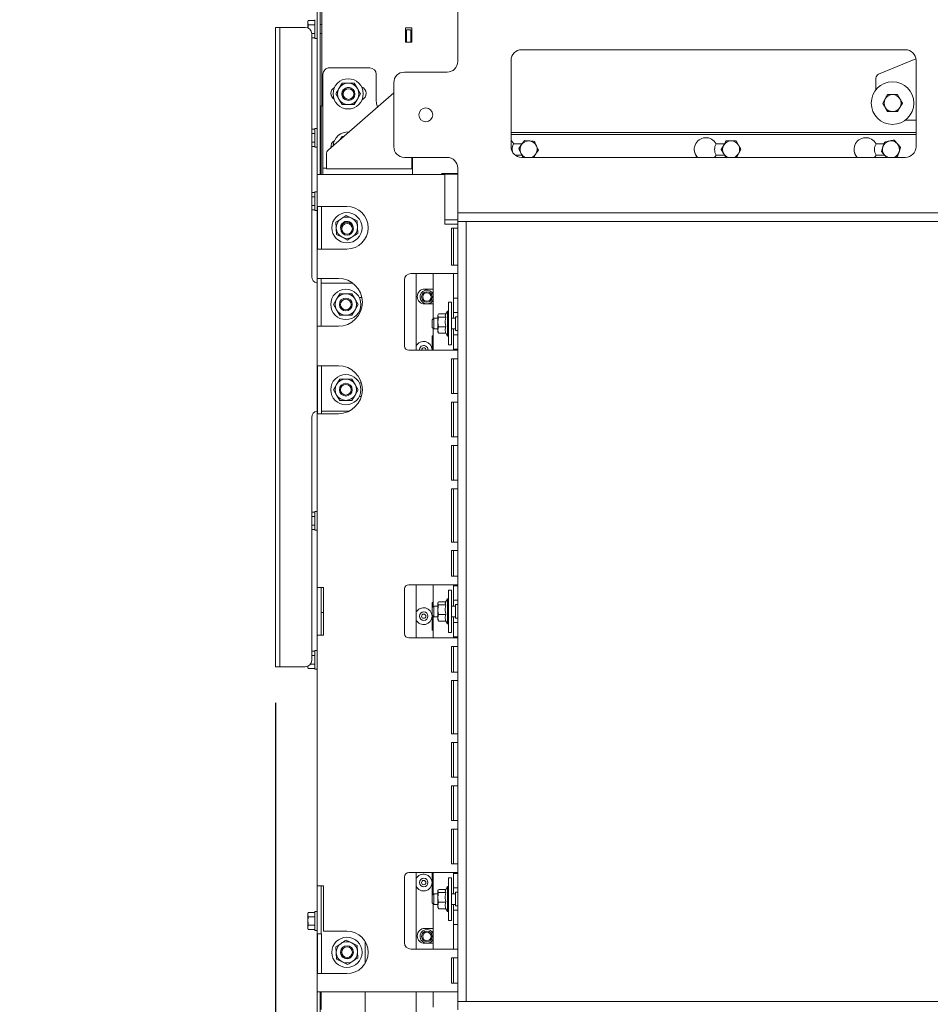
# Model space of a CAD drawing. Units: millimetres. Extents: x 223 to 4254, y 131 to 5783.
# Drawn here: x 223 to 650, y 2655 to 3117 of the extents above; entities that cross this region are included whole.
import ezdxf

# ---------------------------------------------------------------- set-up
doc = ezdxf.new("R2010")
doc.units = ezdxf.units.MM
doc.layers.add('DIM', color=10, linetype='Continuous')
doc.styles.add('SLDTEXTSTYLE4', font='TXT', dxfattribs={"width": 0.75})
doc.dimstyles.new('SLDDIMSTYLE1', dxfattribs={"dimtxt": 60, "dimasz": 40, "dimexe": 0, "dimexo": 0.0625, "dimgap": 15, "dimtad": 1, "dimdec": 0, "dimrnd": 1e-09, "dimzin": 12, "dimdsep": 46, "dimtxsty": 'SLDTEXTSTYLE4', "dimsah": 1, "dimcen": 0.09, "dimadec": 0, "dimazin": 3, "dimtfac": 1, "dimtmove": 0, "dimatfit": 0, "dimfxl": 0, "dimfrac": 2, "dimtolj": 1, "dimtzin": 12, "dimarcsym": 0})

# ---------------------------------------------------------------- blocks, each defined once
blk = doc.blocks.new('_D_14')
at = {"layer": 'DIM', "color": 1, "ltscale": 400}
for p, q in [((432.07, 2636.65), (432.07, 2299.51)), ((696.34, 2629.2), (696.34, 2299.51)), ((432.07, 2319.51), (312.07, 2319.51)), ((432.07, 2319.51), (696.34, 2319.51)), ((696.34, 2319.51), (816.34, 2319.51))]:
    blk.add_line(p, q, dxfattribs=at)
for points in [[(432.07, 2319.51), (392.07, 2324.51), (392.07, 2314.51)], [(696.34, 2319.51), (736.34, 2314.51), (736.34, 2324.51)]]:
    blk.add_solid(points, dxfattribs=at)
at = {"layer": 'DIM', "color": 1, "ltscale": 400, "insert": (496.82, 2396.85), "char_height": 60, "attachment_point": 1, "rotation": 0, "style": 'SLDTEXTSTYLE4'}
blk.add_mtext('264', dxfattribs=at)
blk = doc.blocks.new('_D_15')
at = {"layer": 'DIM', "color": 1, "ltscale": 400}
for p, q in [((432.07, 2636.65), (432.07, 2198.77)), ((772.07, 2632.65), (772.07, 2198.77)), ((432.07, 2218.77), (312.07, 2218.77)), ((772.07, 2218.77), (432.07, 2218.77)), ((772.07, 2218.77), (892.07, 2218.77))]:
    blk.add_line(p, q, dxfattribs=at)
for points in [[(432.07, 2218.77), (392.07, 2223.77), (392.07, 2213.77)], [(772.07, 2218.77), (812.07, 2213.77), (812.07, 2223.77)]]:
    blk.add_solid(points, dxfattribs=at)
at = {"layer": 'DIM', "color": 1, "ltscale": 400, "insert": (513.59, 2296.11), "char_height": 60, "attachment_point": 1, "style": 'SLDTEXTSTYLE4'}
blk.add_mtext('340', dxfattribs=at)
blk = doc.blocks.new('_D_16')
at = {"layer": 'DIM', "color": 1, "ltscale": 400}
for p, q in [((342.57, 2796.65), (342.57, 2086.43)), ((432.07, 2636.65), (432.07, 2086.43)), ((342.57, 2106.43), (222.57, 2106.43)), ((432.07, 2106.43), (342.57, 2106.43)), ((432.07, 2106.43), (624.42, 2106.43))]:
    blk.add_line(p, q, dxfattribs=at)
for points in [[(342.57, 2106.43), (302.57, 2111.43), (302.57, 2101.43)], [(432.07, 2106.43), (472.07, 2101.43), (472.07, 2111.43)]]:
    blk.add_solid(points, dxfattribs=at)
at = {"layer": 'DIM', "color": 1, "ltscale": 400, "insert": (535.75, 2183.77), "char_height": 60, "attachment_point": 1, "style": 'SLDTEXTSTYLE4'}
blk.add_mtext('90', dxfattribs=at)

msp = doc.modelspace()

# ---------------------------------------------------------------- linework, layer by layer
at = {"linetype": 'Continuous', "lineweight": 15, "ltscale": 20}
for p, q in [((362.07, 3092.53), (362.07, 3361.2)), ((363.57, 3092.53), (363.57, 3361.2)), ((364.33, 3361.61), (364.33, 3088.99)), ((364.33, 3156.26), (364.33, 3114.97)), ((428.07, 3097.65), (428.07, 3123.15)), ((357.97, 3116.91), (357.82, 3116.37)), ((357.82, 3115.9), (357.97, 3116.91)), ((357.82, 3116.37), (357.82, 3115.9)), ((357.97, 3114.89), (357.82, 3115.9)), ((357.82, 3115.9), (357.82, 3113.38)), ((357.85, 3113.32), (357.97, 3114.89)), ((361.07, 3116.91), (357.97, 3116.91)), ((361.07, 3114.89), (357.97, 3114.89)), ((361.07, 3108.47), (361.07, 3117.27)), ((364.33, 3114.97), (363.57, 3114.97)), ((342.57, 3110.65), (342.57, 3113.65)), ((342.57, 3113.65), (344.57, 3113.65)), ((342.57, 3110.65), (342.57, 2816.65)), ((344.57, 3113.65), (344.57, 3110.65)), ((344.57, 3113.65), (345.57, 3113.65)), ((344.57, 3110.65), (344.57, 2816.65)), ((345.57, 3113.65), (356.57, 3113.65)), ((361.07, 3110.85), (359.56, 3110.85)), ((359.57, 3110.65), (359.57, 2996.65)), ((363.57, 3110.77), (364.33, 3110.77)), ((364.33, 3110.77), (364.33, 3077.29)), ((406.57, 3113.37), (403.57, 3113.37)), ((403.57, 3113.37), (403.57, 3106.73)), ((404.07, 3111.55), (403.57, 3111.55)), ((404.03, 3111.55), (404.03, 3106.73)), ((406.07, 3112.54), (404.07, 3112.54)), ((404.07, 3112.54), (404.07, 3106.73)), ((406.07, 3106.73), (406.07, 3112.54)), ((406.57, 3111.55), (406.07, 3111.55)), ((406.57, 3110.55), (406.07, 3110.55)), ((406.57, 3106.73), (406.57, 3113.37)), ((406.57, 3111.55), (406.57, 3113.37)), ((406.57, 3106.73), (406.57, 3111.55)), ((361.07, 3108.82), (359.57, 3108.82)), ((361.07, 3108.47), (362.07, 3108.47)), ((403.57, 3106.73), (406.57, 3106.73)), ((638.07, 3103.15), (458.07, 3103.15)), ((453.07, 3098.15), (453.07, 3057.65)), ((643.02, 3098.88), (625.51, 3091.66)), ((643.07, 3057.65), (643.07, 3098.15)), ((362.07, 3087.98), (362.07, 3092.53)), ((363.57, 3092.53), (363.57, 3087.98)), ((364.83, 3091.67), (364.83, 3091.66)), ((364.83, 3091.66), (364.83, 3048.66)), ((386.83, 3094.67), (367.83, 3094.67)), ((386.83, 3094.66), (367.83, 3094.66)), ((389.83, 3091.66), (389.83, 3091.67)), ((389.83, 3079.66), (389.83, 3091.66)), ((423.07, 3092.65), (403.07, 3092.65)), ((362.07, 3044.65), (362.07, 3087.98)), ((363.57, 3044.65), (363.57, 3087.98)), ((364.33, 3088.99), (364.33, 3088.99)), ((364.33, 3088.99), (364.33, 3077.18)), ((364.83, 3088.99), (364.33, 3088.99)), ((373.78, 3087.45), (372.34, 3084.95)), ((373.78, 3087.46), (373.78, 3087.45)), ((379.55, 3087.46), (379.55, 3087.45)), ((381, 3084.95), (379.55, 3087.45)), ((398.07, 3087.65), (398.07, 3057.65)), ((624.27, 3084.41), (624.27, 3089.81)), ((398.07, 3083.01), (367.48, 3056.24)), ((369.57, 3082.47), (369.57, 3082.47)), ((372.34, 3084.95), (370.89, 3082.45)), ((370.89, 3082.46), (370.89, 3082.45)), ((370.89, 3082.45), (372.34, 3079.95)), ((373.83, 3082.42), (373.83, 3082.39)), ((379.83, 3082.39), (379.83, 3082.4)), ((382.44, 3082.45), (381, 3084.95)), ((381, 3079.95), (382.44, 3082.45)), ((382.44, 3082.46), (382.44, 3082.45)), ((383.77, 3082.47), (383.77, 3082.47)), ((627.45, 3078.15), (629.76, 3082.15)), ((629.76, 3082.15), (634.38, 3082.15)), ((629.76, 3082.15), (629.76, 3082.14)), ((634.38, 3082.15), (636.69, 3078.15)), ((634.38, 3082.15), (634.38, 3082.14)), ((634.38, 3082.14), (635.54, 3080.14)), ((364.33, 3077.29), (364.33, 3077.18)), ((364.33, 3077.18), (364.83, 3077.18)), ((372.34, 3079.95), (373.78, 3077.45)), ((379.55, 3077.45), (381, 3079.95)), ((622.07, 3078.15), (622.07, 3078.15)), ((627.45, 3078.14), (628.61, 3080.14)), ((627.45, 3078.15), (627.45, 3078.14)), ((636.69, 3078.14), (635.54, 3076.14)), ((636.69, 3078.15), (636.69, 3078.14)), ((642.07, 3078.15), (642.07, 3078.15)), ((364.07, 3076.85), (364.07, 3044.65)), ((364.83, 3076.85), (364.07, 3076.85)), ((629.76, 3074.14), (628.61, 3076.14)), ((643.07, 3070.15), (638.07, 3070.15)), ((361.07, 3065.89), (359.57, 3065.89)), ((361.07, 3063.87), (359.57, 3063.87)), ((362.07, 3066.25), (361.07, 3066.25)), ((361.07, 3057.45), (361.07, 3066.25)), ((364.07, 3063.95), (363.57, 3063.95)), ((643.07, 3064.4), (453.07, 3064.4)), ((643.07, 3064.4), (453.07, 3064.4)), ((643.07, 3064.4), (453.07, 3064.4)), ((453.07, 3063.4), (643.07, 3063.4)), ((453.07, 3063.4), (643.07, 3063.4)), ((361.07, 3059.83), (359.57, 3059.83)), ((363.57, 3059.75), (364.07, 3059.75)), ((373.78, 3062.52), (372.89, 3060.98)), ((373.78, 3062.5), (372.91, 3060.99)), ((373.78, 3062.52), (373.78, 3062.5)), ((374.65, 3062.52), (373.78, 3062.52)), ((458.29, 3059.05), (454.32, 3059.05)), ((456.72, 3056.79), (459.36, 3060.58)), ((456.72, 3056.78), (458.04, 3058.68)), ((459.36, 3060.58), (463.96, 3060.18)), ((459.36, 3060.58), (459.36, 3060.57)), ((459.36, 3060.57), (461.66, 3060.37)), ((463.96, 3060.18), (463.96, 3060.18)), ((463.96, 3060.18), (465.92, 3056)), ((553.23, 3059.05), (549.32, 3059.05)), ((551.7, 3056.4), (554.01, 3060.4)), ((554.01, 3060.4), (558.63, 3060.4)), ((554.01, 3060.4), (554.01, 3060.39)), ((558.63, 3060.4), (560.94, 3056.4)), ((558.63, 3060.4), (558.63, 3060.39)), ((558.63, 3060.39), (559.79, 3058.39)), ((627.98, 3059.05), (624.32, 3059.05)), ((626.8, 3055.45), (628.24, 3059.84)), ((628.24, 3059.84), (632.76, 3060.78)), ((628.24, 3059.84), (628.24, 3059.83)), ((632.76, 3060.78), (635.84, 3057.34)), ((632.76, 3060.78), (634.3, 3059.05)), ((632.76, 3060.78), (632.76, 3060.78)), ((361.07, 3057.81), (359.57, 3057.81)), ((361.07, 3057.45), (362.07, 3057.45)), ((366.46, 3053.98), (366.46, 3050.34)), ((368.61, 3057.23), (368.58, 3057.67)), ((456.72, 3056.79), (456.72, 3056.78)), ((465.92, 3055.99), (464.6, 3054.1)), ((465.92, 3056), (465.92, 3055.99)), ((551.7, 3056.39), (552.86, 3058.39)), ((551.7, 3056.4), (551.7, 3056.39)), ((553.86, 3052.65), (552.86, 3054.39)), ((560.94, 3056.39), (559.79, 3054.39)), ((560.94, 3056.4), (560.94, 3056.39)), ((626.8, 3055.45), (627.52, 3057.64)), ((626.8, 3055.45), (626.8, 3055.45)), ((635.84, 3057.33), (635.12, 3055.14)), ((635.84, 3057.34), (635.84, 3057.33)), ((366.46, 3047.34), (366.46, 3050.34)), ((403.07, 3052.65), (423.07, 3052.65)), ((406.46, 3052.34), (406.47, 3052.65)), ((406.46, 3050.34), (406.46, 3052.34)), ((406.46, 3050.34), (406.46, 3047.34)), ((406.83, 3052.65), (406.83, 3048.66)), ((454.94, 3053.75), (458.14, 3053.75)), ((454.94, 3053.75), (458.14, 3053.75)), ((458.07, 3052.65), (638.07, 3052.65)), ((548.52, 3052.65), (549.32, 3053.75)), ((548.53, 3052.65), (549.32, 3053.75)), ((549.32, 3053.75), (553.23, 3053.75)), ((549.32, 3053.75), (549.32, 3053.75)), ((549.32, 3053.75), (553.23, 3053.75)), ((623.52, 3052.65), (624.32, 3053.75)), ((623.53, 3052.65), (624.32, 3053.75)), ((624.32, 3053.75), (628.32, 3053.75)), ((624.32, 3053.75), (624.32, 3053.75)), ((624.32, 3053.75), (628.31, 3053.75)), ((629.3, 3052.65), (628.34, 3053.72)), ((634.4, 3052.95), (632.98, 3052.65)), ((362.07, 3044.65), (362.07, 2995.9)), ((365.07, 3044.65), (362.07, 3044.65)), ((364.83, 3048.66), (364.83, 3047.66)), ((364.83, 3047.66), (364.83, 3047.57)), ((364.83, 3047.57), (364.83, 3044.65)), ((422.07, 3044.65), (365.07, 3044.65)), ((366.46, 3047.34), (406.46, 3047.34)), ((406.83, 3048.66), (406.83, 3047.66)), ((406.83, 3047.66), (406.83, 3047.57)), ((406.83, 3044.65), (406.83, 3047.57)), ((420.82, 3045.15), (420.32, 3044.65)), ((420.82, 3045.14), (420.33, 3044.65)), ((428.07, 3045.15), (420.82, 3045.15)), ((420.82, 3045.15), (420.82, 3045.14)), ((420.82, 3045.14), (428.07, 3045.14)), ((420.82, 3045.14), (420.82, 3044.65)), ((428.07, 3044.79), (421.82, 3044.79)), ((428.07, 3044.79), (421.82, 3044.79)), ((422.07, 3044.65), (422.07, 3021.4)), ((428.07, 3029.15), (428.07, 3047.65)), ((361.07, 3036.19), (359.57, 3036.19)), ((362.07, 3036.55), (361.07, 3036.55)), ((361.07, 3027.75), (361.07, 3036.55)), ((361.07, 3034.17), (359.57, 3034.17)), ((361.07, 3030.13), (359.57, 3030.13)), ((361.07, 3028.11), (359.57, 3028.11)), ((361.07, 3027.75), (362.07, 3027.75)), ((362.24, 3029.65), (362.24, 3009.65)), ((362.24, 3029.65), (365.07, 3029.65)), ((364.13, 3029.65), (364.13, 3009.65)), ((376.07, 3029.65), (365.07, 3029.65)), ((428.07, 3026.65), (428.07, 3029.15)), ((428.07, 3026.65), (428.07, 3022.65)), ((772.07, 3026.65), (428.07, 3026.65)), ((370.92, 3022.26), (371.08, 3019.37)), ((378.33, 3024.11), (375.75, 3025.41)), ((380.9, 3022.81), (378.33, 3024.11)), ((381.06, 3019.92), (380.9, 3022.81)), ((428.07, 3023.39), (422.07, 3023.39)), ((428.07, 3022.65), (428.07, 2656.65)), ((772.07, 3022.65), (428.07, 3022.65)), ((432.07, 3022.65), (432.07, 2656.65)), ((371.08, 3019.37), (371.24, 3016.49)), ((381.22, 3017.04), (381.06, 3019.92)), ((422.07, 3021.4), (425.07, 3021.4)), ((428.07, 3021.4), (425.07, 3021.4)), ((425.07, 3019.4), (425.07, 3002.15)), ((425.07, 3019.4), (428.07, 3019.4)), ((426.07, 3002.15), (426.07, 3019.4)), ((371.24, 3016.49), (373.81, 3015.19)), ((373.81, 3015.19), (376.39, 3013.88)), ((365.07, 3009.65), (362.24, 3009.65)), ((376.07, 3009.65), (365.07, 3009.65)), ((428.07, 3002.15), (425.07, 3002.15)), ((362.07, 2995.9), (365.07, 2995.9)), ((362.07, 2995.9), (362.07, 2973.4)), ((364.07, 2973.4), (364.07, 2995.9)), ((372.07, 2995.9), (365.07, 2995.9)), ((403.07, 2995.15), (403.07, 2964.15)), ((425.07, 2998.15), (406.07, 2998.15)), ((408.57, 2998.15), (408.57, 2962.15)), ((416.61, 2976.93), (416.61, 2998.15)), ((425.07, 2998.15), (428.07, 2998.15)), ((426.07, 2998.15), (426.07, 2986.65)), ((364.07, 2993.65), (378.82, 2993.65)), ((415.61, 2990.88), (412.61, 2990.88)), ((416.61, 2990.88), (415.61, 2990.88)), ((371.24, 2986.15), (369.8, 2983.65)), ((372.68, 2988.65), (371.24, 2986.15)), ((379.9, 2986.15), (378.46, 2988.65)), ((381.34, 2983.65), (379.9, 2986.15)), ((383.09, 2986.9), (381.88, 2986.9)), ((425.07, 2984.65), (423.77, 2984.65)), ((423.77, 2974.65), (423.77, 2984.65)), ((425.07, 2974.65), (425.07, 2984.65)), ((426.07, 2986.65), (428.07, 2986.65)), ((426.07, 2984.65), (426.07, 2986.65)), ((426.07, 2984.65), (426.07, 2981.9)), ((369.8, 2983.65), (371.24, 2981.15)), ((371.24, 2981.15), (372.68, 2978.65)), ((378.46, 2978.65), (379.9, 2981.15)), ((379.9, 2981.15), (381.34, 2983.65)), ((381.88, 2980.4), (382.49, 2980.4)), ((412.61, 2983.88), (415.61, 2983.88)), ((415.61, 2983.88), (416.61, 2983.88)), ((423.27, 2980.55), (422.32, 2978.9)), ((423.77, 2980.55), (423.27, 2980.55)), ((423.27, 2975.8), (423.27, 2980.55)), ((426.07, 2979.9), (426.07, 2981.9)), ((428.07, 2979.9), (426.07, 2979.9)), ((426.07, 2977.15), (426.07, 2979.9)), ((416.82, 2977.15), (416.07, 2976.4)), ((416.07, 2972.9), (416.07, 2976.4)), ((418.77, 2977.15), (416.82, 2977.15)), ((416.82, 2977.15), (416.82, 2972.15)), ((418.86, 2978.89), (418.77, 2978.65)), ((418.77, 2978.44), (418.9, 2978.87)), ((418.77, 2978.65), (418.77, 2978.44)), ((419, 2977.69), (418.77, 2978.44)), ((418.77, 2978.44), (418.77, 2975.43)), ((418.77, 2975.43), (418.77, 2971.64)), ((422.48, 2979.18), (419, 2979.18)), ((422.53, 2977.69), (419, 2977.69)), ((423.27, 2968.75), (423.27, 2975.8)), ((427.07, 2977.15), (425.07, 2977.15)), ((428.07, 2977.9), (427.07, 2977.9)), ((427.07, 2977.9), (427.07, 2971.4)), ((362.07, 2973.4), (362.07, 2850.9)), ((365.07, 2973.4), (362.07, 2973.4)), ((365.07, 2973.4), (372.07, 2973.4)), ((416.07, 2972.9), (416.82, 2972.15)), ((416.61, 2962.15), (416.61, 2972.36)), ((416.82, 2972.15), (418.77, 2972.15)), ((418.77, 2971.64), (419, 2973.16)), ((419, 2970.12), (418.77, 2971.64)), ((418.77, 2971.64), (418.77, 2970.65)), ((422.53, 2973.16), (419, 2973.16)), ((423.77, 2964.65), (423.77, 2974.65)), ((425.07, 2964.65), (425.07, 2974.65)), ((425.07, 2972.15), (427.07, 2972.15)), ((426.07, 2969.4), (426.07, 2972.15)), ((427.07, 2971.4), (428.07, 2971.4)), ((416.14, 2968.88), (416.14, 2962.15)), ((416.47, 2968.88), (416.14, 2968.88)), ((416.47, 2968.88), (416.47, 2962.15)), ((418.77, 2970.65), (418.86, 2970.41)), ((418.9, 2970.42), (419, 2970.12)), ((422.53, 2970.12), (419, 2970.12)), ((422.48, 2970.12), (423.27, 2968.75)), ((423.27, 2968.75), (423.77, 2968.75)), ((426.07, 2969.4), (428.07, 2969.4)), ((426.07, 2967.4), (426.07, 2969.4)), ((426.07, 2967.4), (426.07, 2964.65)), ((405.07, 2962.15), (425.07, 2962.15)), ((413.11, 2962.38), (413.08, 2962.15)), ((414.11, 2962.38), (414.09, 2962.15)), ((416.06, 2962.38), (416.05, 2962.15)), ((423.77, 2964.65), (425.07, 2964.65)), ((428.07, 2962.15), (425.07, 2962.15)), ((426.07, 2962.65), (426.07, 2964.65)), ((428.07, 2962.65), (426.07, 2962.65)), ((426.07, 2962.65), (426.07, 2962.15)), ((425.07, 2958.15), (425.07, 2941.82)), ((425.07, 2958.15), (428.07, 2958.15)), ((426.07, 2941.82), (426.07, 2958.15)), ((362.24, 2932.4), (362.24, 2954.9)), ((362.24, 2954.9), (365.07, 2954.9)), ((364.13, 2932.4), (364.13, 2954.9)), ((372.07, 2954.9), (365.07, 2954.9)), ((372.68, 2948.65), (371.24, 2946.15)), ((379.9, 2946.15), (378.46, 2948.65)), ((371.24, 2946.15), (369.8, 2943.65)), ((369.8, 2943.65), (371.24, 2941.15)), ((381.34, 2943.65), (379.9, 2946.15)), ((379.9, 2941.15), (381.34, 2943.65)), ((382.84, 2946.9), (381.88, 2946.9)), ((371.24, 2941.15), (372.68, 2938.65)), ((378.46, 2938.65), (379.9, 2941.15)), ((381.88, 2940.4), (382.84, 2940.4)), ((428.07, 2941.82), (425.07, 2941.82)), ((425.07, 2937.82), (425.07, 2921.48)), ((425.07, 2937.82), (428.07, 2937.82)), ((426.07, 2921.48), (426.07, 2937.82)), ((359.57, 2930.65), (359.57, 2816.65)), ((365.07, 2932.4), (362.24, 2932.4)), ((377.23, 2933.65), (364.13, 2933.65)), ((372.07, 2932.4), (365.07, 2932.4)), ((428.07, 2921.48), (425.07, 2921.48)), ((425.07, 2917.48), (425.07, 2901.15)), ((425.07, 2917.48), (428.07, 2917.48)), ((426.07, 2901.15), (426.07, 2917.48)), ((428.07, 2901.15), (425.07, 2901.15)), ((425.07, 2872.15), (425.07, 2897.15)), ((425.07, 2897.15), (428.07, 2897.15)), ((426.07, 2897.15), (426.07, 2872.15)), ((361.07, 2886.19), (359.57, 2886.19)), ((361.07, 2884.17), (359.57, 2884.17)), ((362.07, 2886.55), (361.07, 2886.55)), ((361.07, 2877.75), (361.07, 2886.55)), ((361.07, 2880.13), (359.57, 2880.13)), ((361.07, 2878.11), (359.57, 2878.11)), ((361.07, 2877.75), (362.07, 2877.75)), ((428.07, 2872.15), (425.07, 2872.15)), ((425.07, 2868.15), (425.07, 2856.15)), ((425.07, 2868.15), (428.07, 2868.15)), ((426.07, 2868.15), (426.07, 2856.15)), ((428.07, 2856.15), (425.07, 2856.15)), ((362.07, 2850.9), (365.07, 2850.9)), ((362.07, 2850.9), (362.07, 2828.4)), ((364.07, 2828.4), (364.07, 2850.9)), ((365.07, 2850.9), (365.07, 2828.4)), ((425.07, 2852.15), (405.07, 2852.15)), ((408.57, 2852.15), (408.57, 2827.15)), ((416.61, 2841.93), (416.61, 2852.15)), ((425.07, 2852.15), (428.07, 2852.15)), ((426.07, 2851.65), (426.07, 2852.15)), ((426.07, 2851.65), (428.07, 2851.65)), ((426.07, 2849.65), (426.07, 2851.65)), ((403.07, 2850.15), (403.07, 2829.15)), ((425.07, 2849.65), (423.77, 2849.65)), ((423.77, 2839.65), (423.77, 2849.65)), ((425.07, 2839.65), (425.07, 2849.65)), ((426.07, 2849.65), (426.07, 2846.9)), ((426.07, 2844.9), (426.07, 2846.9)), ((416.82, 2842.15), (416.07, 2841.4)), ((416.07, 2837.9), (416.07, 2841.4)), ((416.14, 2843.88), (416.14, 2841.47)), ((416.47, 2843.88), (416.14, 2843.88)), ((416.47, 2843.88), (416.47, 2841.8)), ((418.77, 2842.15), (416.82, 2842.15)), ((416.82, 2842.15), (416.82, 2837.15)), ((418.86, 2843.89), (418.77, 2843.65)), ((418.77, 2843.44), (418.9, 2843.87)), ((418.77, 2843.65), (418.77, 2843.44)), ((419, 2842.69), (418.77, 2843.44)), ((418.77, 2843.44), (418.77, 2840.43)), ((422.48, 2844.18), (419, 2844.18)), ((422.53, 2842.69), (419, 2842.69)), ((423.27, 2845.55), (422.32, 2843.9)), ((423.77, 2845.55), (423.27, 2845.55)), ((423.27, 2840.8), (423.27, 2845.55)), ((427.07, 2842.15), (425.07, 2842.15)), ((428.07, 2844.9), (426.07, 2844.9)), ((426.07, 2842.15), (426.07, 2844.9)), ((428.07, 2842.9), (427.07, 2842.9)), ((427.07, 2842.9), (427.07, 2836.4)), ((365.07, 2839.15), (364.07, 2839.15)), ((416.07, 2837.9), (416.82, 2837.15)), ((416.14, 2837.83), (416.14, 2830.88)), ((416.47, 2837.5), (416.47, 2830.88)), ((416.61, 2827.15), (416.61, 2837.36)), ((416.82, 2837.15), (418.77, 2837.15)), ((418.77, 2840.43), (418.77, 2836.64)), ((418.77, 2836.64), (419, 2838.16)), ((422.53, 2838.16), (419, 2838.16)), ((423.27, 2833.75), (423.27, 2840.8)), ((423.77, 2829.65), (423.77, 2839.65)), ((425.07, 2829.65), (425.07, 2839.65)), ((425.07, 2837.15), (427.07, 2837.15)), ((426.07, 2834.4), (426.07, 2837.15)), ((419, 2835.12), (418.77, 2836.64)), ((418.77, 2836.64), (418.77, 2835.65)), ((418.77, 2835.65), (418.86, 2835.41)), ((418.9, 2835.42), (419, 2835.12)), ((422.53, 2835.12), (419, 2835.12)), ((422.48, 2835.12), (423.27, 2833.75)), ((423.27, 2833.75), (423.77, 2833.75)), ((426.07, 2834.4), (428.07, 2834.4)), ((426.07, 2832.4), (426.07, 2834.4)), ((426.07, 2832.4), (426.07, 2829.65)), ((427.07, 2836.4), (428.07, 2836.4)), ((362.07, 2828.4), (362.07, 2710.9)), ((365.07, 2828.4), (362.07, 2828.4)), ((416.14, 2830.88), (416.47, 2830.88)), ((423.77, 2829.65), (425.07, 2829.65)), ((426.07, 2827.65), (426.07, 2829.65)), ((428.07, 2827.65), (426.07, 2827.65)), ((426.07, 2827.15), (426.07, 2827.65)), ((405.07, 2827.15), (425.07, 2827.15)), ((428.07, 2827.15), (425.07, 2827.15)), ((425.07, 2823.15), (425.07, 2811.15)), ((425.07, 2823.15), (428.07, 2823.15)), ((426.07, 2823.15), (426.07, 2811.15)), ((361.07, 2820.89), (359.57, 2820.89)), ((361.07, 2818.87), (359.57, 2818.87)), ((362.07, 2821.25), (361.07, 2821.25)), ((361.07, 2812.45), (361.07, 2821.25)), ((342.57, 2813.65), (342.57, 2816.65)), ((344.57, 2813.65), (342.57, 2813.65)), ((344.57, 2816.65), (344.57, 2813.65)), ((344.57, 2813.65), (345.57, 2813.65)), ((345.57, 2813.65), (356.57, 2813.65)), ((357.82, 2813.92), (357.82, 2813.82)), ((357.97, 2812.81), (357.82, 2813.82)), ((357.82, 2813.82), (357.82, 2813.35)), ((361.07, 2814.83), (358.96, 2814.83)), ((357.82, 2813.35), (357.97, 2812.81)), ((361.07, 2812.81), (357.97, 2812.81)), ((361.07, 2812.45), (362.07, 2812.45)), ((428.07, 2811.15), (425.07, 2811.15)), ((425.07, 2782.15), (425.07, 2807.15)), ((425.07, 2807.15), (428.07, 2807.15)), ((426.07, 2782.15), (426.07, 2807.15)), ((428.07, 2782.15), (425.07, 2782.15)), ((425.07, 2778.15), (425.07, 2761.82)), ((425.07, 2778.15), (428.07, 2778.15)), ((426.07, 2761.82), (426.07, 2778.15)), ((428.07, 2761.82), (425.07, 2761.82)), ((425.07, 2757.82), (425.07, 2741.48)), ((425.07, 2757.82), (428.07, 2757.82)), ((426.07, 2741.48), (426.07, 2757.82)), ((428.07, 2741.48), (425.07, 2741.48)), ((425.07, 2737.48), (425.07, 2721.15)), ((425.07, 2737.48), (428.07, 2737.48)), ((426.07, 2721.15), (426.07, 2737.48)), ((425.07, 2717.15), (405.07, 2717.15)), ((408.57, 2717.15), (408.57, 2681.15)), ((416.14, 2717.15), (416.14, 2706.47)), ((416.47, 2717.15), (416.47, 2706.8)), ((416.61, 2706.93), (416.61, 2717.15)), ((428.07, 2721.15), (425.07, 2721.15)), ((425.07, 2717.15), (428.07, 2717.15)), ((426.07, 2716.65), (426.07, 2717.15)), ((426.07, 2716.65), (428.07, 2716.65)), ((426.07, 2714.65), (426.07, 2716.65)), ((403.07, 2715.15), (403.07, 2684.15)), ((425.07, 2714.65), (423.77, 2714.65)), ((423.77, 2704.65), (423.77, 2714.65)), ((425.07, 2704.65), (425.07, 2714.65)), ((426.07, 2714.65), (426.07, 2711.9)), ((362.07, 2710.9), (365.07, 2710.9)), ((362.07, 2710.9), (362.07, 2688.4)), ((364.07, 2688.4), (364.07, 2710.9)), ((365.07, 2689.65), (365.07, 2710.9)), ((418.86, 2708.89), (418.77, 2708.65)), ((418.77, 2708.44), (418.9, 2708.87)), ((418.77, 2708.65), (418.77, 2708.44)), ((419, 2707.69), (418.77, 2708.44)), ((418.77, 2708.44), (418.77, 2705.43)), ((422.48, 2709.18), (419, 2709.18)), ((422.53, 2707.69), (419, 2707.69)), ((423.27, 2710.55), (422.32, 2708.9)), ((423.77, 2710.55), (423.27, 2710.55)), ((423.27, 2705.8), (423.27, 2710.55)), ((426.07, 2709.9), (426.07, 2711.9)), ((428.07, 2709.9), (426.07, 2709.9)), ((426.07, 2707.15), (426.07, 2709.9)), ((428.07, 2707.9), (427.07, 2707.9)), ((427.07, 2707.9), (427.07, 2701.4)), ((416.82, 2707.15), (416.07, 2706.4)), ((416.07, 2702.9), (416.07, 2706.4)), ((416.07, 2702.9), (416.82, 2702.15)), ((418.77, 2707.15), (416.82, 2707.15)), ((416.82, 2707.15), (416.82, 2702.15)), ((418.77, 2705.43), (418.77, 2701.64)), ((418.77, 2701.64), (419, 2703.16)), ((422.53, 2703.16), (419, 2703.16)), ((423.27, 2698.75), (423.27, 2705.8)), ((423.77, 2694.65), (423.77, 2704.65)), ((427.07, 2707.15), (425.07, 2707.15)), ((425.07, 2694.65), (425.07, 2704.65)), ((357.97, 2698.39), (357.82, 2697.85)), ((357.82, 2697.38), (357.97, 2698.39)), ((361.07, 2698.39), (357.97, 2698.39)), ((362.07, 2698.75), (361.07, 2698.75)), ((361.07, 2689.95), (361.07, 2698.75)), ((416.61, 2681.15), (416.61, 2702.36)), ((416.82, 2702.15), (418.77, 2702.15)), ((419, 2700.12), (418.77, 2701.64)), ((418.77, 2701.64), (418.77, 2700.65)), ((418.77, 2700.65), (418.86, 2700.41)), ((418.9, 2700.42), (419, 2700.12)), ((422.53, 2700.12), (419, 2700.12)), ((422.48, 2700.12), (423.27, 2698.75)), ((423.27, 2698.75), (423.77, 2698.75)), ((425.07, 2702.15), (427.07, 2702.15)), ((426.07, 2699.4), (426.07, 2702.15)), ((426.07, 2699.4), (428.07, 2699.4)), ((426.07, 2697.4), (426.07, 2699.4)), ((427.07, 2701.4), (428.07, 2701.4)), ((357.82, 2697.85), (357.82, 2697.38)), ((357.97, 2696.37), (357.82, 2697.38)), ((357.82, 2697.38), (357.82, 2694.35)), ((357.82, 2694.35), (357.97, 2696.37)), ((357.82, 2694.35), (357.82, 2691.32)), ((361.07, 2696.37), (357.97, 2696.37)), ((423.77, 2694.65), (425.07, 2694.65)), ((426.07, 2697.4), (426.07, 2694.65)), ((426.07, 2692.65), (426.07, 2694.65)), ((357.82, 2691.32), (357.97, 2692.33)), ((357.97, 2690.31), (357.82, 2691.32)), ((357.82, 2691.32), (357.82, 2690.85)), ((357.82, 2690.85), (357.97, 2690.31)), ((361.07, 2692.33), (357.97, 2692.33)), ((361.07, 2690.31), (357.97, 2690.31)), ((361.07, 2689.95), (362.07, 2689.95)), ((376.07, 2689.65), (365.07, 2689.65)), ((415.61, 2690.88), (412.61, 2690.88)), ((416.61, 2690.88), (415.61, 2690.88)), ((428.07, 2692.65), (426.07, 2692.65)), ((426.07, 2692.65), (426.07, 2681.15)), ((362.07, 2688.4), (362.07, 2661.15)), ((362.24, 2688.4), (362.07, 2688.4)), ((362.24, 2688.4), (362.24, 2669.65)), ((362.24, 2688.4), (364.13, 2688.4)), ((364.13, 2688.4), (364.13, 2669.65)), ((378.33, 2684.11), (375.75, 2685.41)), ((384.57, 2684.92), (384.57, 2674.38)), ((370.92, 2682.26), (371.08, 2679.37)), ((380.9, 2682.81), (378.33, 2684.11)), ((381.06, 2679.92), (380.9, 2682.81)), ((381.22, 2677.04), (381.06, 2679.92)), ((406.07, 2681.15), (425.07, 2681.15)), ((412.61, 2683.88), (415.61, 2683.88)), ((415.61, 2683.88), (416.61, 2683.88)), ((428.07, 2681.15), (425.07, 2681.15)), ((371.08, 2679.37), (371.24, 2676.49)), ((371.24, 2676.49), (373.81, 2675.19)), ((373.81, 2675.19), (376.39, 2673.88)), ((425.07, 2677.15), (425.07, 2665.15)), ((425.07, 2677.15), (428.07, 2677.15)), ((426.07, 2665.15), (426.07, 2677.15)), ((365.07, 2669.65), (362.24, 2669.65)), ((376.07, 2669.65), (365.07, 2669.65)), ((362.07, 2661.15), (365.07, 2661.15)), ((362.07, 2640.2), (362.07, 2661.15)), ((363.57, 2640.2), (363.57, 2661.15)), ((364.07, 2661.15), (364.07, 2652.85)), ((365.07, 2661.15), (425.07, 2661.15)), ((384.57, 2661.15), (384.57, 2619.95)), ((408.57, 2661.15), (408.57, 2619.95)), ((416.61, 2653.88), (416.61, 2661.15)), ((428.07, 2665.15), (425.07, 2665.15)), ((425.07, 2661.15), (428.07, 2661.15)), ((428.07, 2656.65), (432.07, 2656.65)), ((428.07, 2652.65), (428.07, 2656.65)), ((428.07, 2656.65), (772.07, 2656.65))]:
    msp.add_line(p, q, dxfattribs=at)
at = {"linetype": 'Continuous', "lineweight": 15, "ltscale": 20, "flags": 128}
for points in [[(404.07, 3107.65), (404.05, 3107.74), (404.03, 3107.79)], [(390.41, 3076.3), (390.02, 3077.72), (389.83, 3079.67)], [(390.41, 3076.3), (390.02, 3077.71), (389.83, 3079.66)], [(454.32, 3059.05), (453.46, 3060.21), (453.07, 3060.58)], [(453.57, 3056.41), (453.57, 3056.41), (453.71, 3055.2)], [(453.57, 3056.4), (453.57, 3056.4), (453.71, 3055.2)], [(453.57, 3056.4), (453.57, 3056.4), (453.71, 3055.2)]]:
    msp.add_lwpolyline(points, dxfattribs=at)
at = {"linetype": 'Continuous', "lineweight": 15, "ltscale": 400}
for centre, radius in [((376.67, 3082.47), 7.1), ((632.07, 3078.15), 10), ((376.83, 3082.39), 3), ((376.83, 3082.39), 2.5), ((413.07, 3072.65), 3.25), ((376.07, 3019.65), 7.1), ((376.16, 3019.15), 3), ((376.16, 3019.15), 2.5), ((375.57, 2983.65), 7.1), ((413.62, 2987.15), 2.5), ((413.62, 2987.15), 2), ((375.57, 2983.65), 3), ((375.57, 2983.65), 2.5), ((375.57, 2943.65), 7.1), ((375.57, 2943.65), 3), ((375.57, 2943.65), 2.5), ((412.11, 2837.38), 2), ((412.11, 2837.38), 1), ((412.11, 2712.38), 2), ((412.11, 2712.38), 1), ((413.62, 2687.15), 2.5), ((413.62, 2687.15), 2), ((376.07, 2679.65), 7.1), ((376.16, 2679.75), 3), ((376.16, 2679.75), 2.5)]:
    msp.add_circle(centre, radius, dxfattribs=at)
for centre, radius, start, end in [((356.57, 3110.65), 3, 0, 90), ((458.07, 3098.15), 5, 90, 180), ((638.07, 3098.15), 5, 0, 90), ((423.07, 3097.65), 5, 270, 0), ((367.83, 3091.67), 3, 89.9975, 179.9975), ((367.83, 3091.66), 3, 89.9975, 179.9975), ((386.83, 3091.67), 3, 359.9977, 89.9977), ((386.83, 3091.66), 3, 359.9977, 89.9977), ((403.07, 3087.65), 5, 90, 180), ((626.27, 3089.81), 2, 112.4221, 180), ((376.67, 3082.47), 7.1, 359.9977, 179.9975), ((376.67, 3082.45), 5, 90.0003, 150.0002), ((376.67, 3082.45), 5, 30.0004, 90.0003), ((632.07, 3078.15), 10, 359.9977, 179.9975), ((371.83, 3082.66), 3.25, 119.0219, 236.3035), ((371.83, 3082.67), 3.25, 179.9976, 236.2278), ((376.67, 3082.45), 5, 150.0002, 210.0004), ((376.67, 3082.45), 3, 70.0164, 250.2762), ((376.67, 3082.47), 3, 179.9976, 246.061), ((376.83, 3082.42), 3, 80.2989, 179.9975), ((376.83, 3082.42), 3, 79.8946, 179.9975), ((376.67, 3082.45), 5, 330.0002, 30.0004), ((381.83, 3082.66), 3.25, 295.3223, 69.0537), ((381.83, 3082.67), 3.25, 295.3944, 359.9976), ((632.07, 3078.14), 4, 90, 149.9999), ((632.07, 3078.14), 4, 30.0001, 90), ((376.67, 3082.45), 5, 210.0004, 270.0003), ((376.67, 3082.45), 5, 270.0003, 330.0002), ((632.07, 3078.14), 4, 149.9999, 210.0001), ((632.07, 3078.14), 4, 329.9999, 30.0001), ((632.07, 3078.14), 4, 210.0001, 270), ((632.07, 3078.14), 4, 270, 329.9999), ((376.67, 3057.52), 7.1, 86.9722, 175.3997), ((376.67, 3057.52), 7.1, 86.9619, 175.41), ((371.83, 3057.66), 3.25, 119.626, 187.7699), ((458.82, 3056.4), 5.25, 149.3576, 193.1924), ((461.32, 3056.39), 4, 145.0945, 205.0947), ((461.32, 3056.39), 4, 85.0946, 145.0945), ((461.32, 3056.39), 4, 25.0947, 85.0947), ((544.5, 3056.4), 5.5, 28.8042, 222.9643), ((553.82, 3056.4), 5.25, 149.3576, 210.6715), ((556.32, 3056.39), 4, 90, 149.9999), ((556.32, 3056.39), 4, 30.0001, 90), ((619.5, 3056.4), 5.5, 28.8042, 222.9643), ((628.82, 3056.4), 5.25, 149.3576, 210.6715), ((631.32, 3056.39), 4, 101.7927, 161.7927), ((631.32, 3056.39), 4, 41.7929, 101.7928), ((631.32, 3056.39), 4, 341.7927, 41.7929), ((369.46, 3053.98), 3, 131.1859, 180), ((403.07, 3057.65), 5, 180, 270), ((458.07, 3057.65), 5, 180, 270), ((461.32, 3056.39), 4, 205.0947, 249.2365), ((461.32, 3056.39), 4, 290.7635, 325.0945), ((461.32, 3056.39), 4, 325.0945, 25.0947), ((544.5, 3056.4), 5.5, 179.9976, 223.0319), ((553.82, 3056.41), 5.25, 179.9976, 210.7152), ((553.82, 3056.4), 5.25, 179.9976, 210.6861), ((556.32, 3056.39), 4, 149.9999, 210.0001), ((556.32, 3056.39), 4, 210.0001, 249.2365), ((556.32, 3056.39), 4, 290.7635, 329.9999), ((556.32, 3056.39), 4, 329.9999, 30.0001), ((619.5, 3056.4), 5.5, 179.9976, 223.0319), ((628.82, 3056.41), 5.25, 179.9976, 210.7152), ((628.82, 3056.4), 5.25, 179.9976, 210.6861), ((631.32, 3056.39), 4, 161.7927, 221.7929), ((631.32, 3056.39), 4, 290.7635, 341.7927), ((638.07, 3057.65), 5, 270, 0), ((423.07, 3047.65), 5, 0, 90), ((631.32, 3056.39), 4, 221.7929, 249.2365), ((366.23, 3197.76), 150.2, 269.4647, 270.0864), ((406.47, 3066.13), 18.57, 269.9553, 271.0976), ((421.82, 3043.79), 1, 90, 120.6822), ((421.82, 3043.79), 1, 90, 120.4154), ((376.07, 3019.65), 10, 270, 90), ((376.07, 3019.65), 5, 123.1576, 183.1576), ((376.07, 3019.65), 3, 123.1576, 195.4722), ((376.07, 3019.65), 5, 63.1576, 123.1576), ((376.07, 3019.65), 3, 5.7452, 123.1576), ((376.07, 3019.65), 5, 3.1576, 63.1576), ((376.07, 3019.65), 5, 183.1576, 243.1576), ((376.07, 3019.65), 5, 303.1576, 3.1576), ((376.07, 3019.65), 5, 243.1576, 303.1576), ((362.57, 2996.65), 3, 180, 260.4059), ((372.07, 2984.65), 11.25, 270, 90), ((406.07, 2995.15), 3, 90, 180), ((412.61, 2987.38), 3.5, 90, 270), ((413.62, 2987.15), 3.25, 23.3377, 270), ((375.57, 2983.65), 5, 150, 210), ((375.57, 2983.65), 5, 90, 150), ((375.57, 2983.65), 5, 30, 90), ((375.57, 2983.65), 5, 330, 30), ((413.62, 2987.15), 3.25, 270, 336.6623), ((375.57, 2983.65), 5, 210, 270), ((375.57, 2983.65), 5, 270, 330), ((412.11, 2962.38), 3.95, 0, 153.4712), ((405.07, 2964.15), 2, 180, 270), ((412.11, 2962.38), 2, 0, 186.7693), ((412.11, 2962.38), 1, 0, 193.6355), ((372.07, 2943.65), 11.25, 270, 90), ((375.57, 2943.65), 5, 90, 150), ((375.57, 2943.65), 5, 30, 90), ((375.57, 2943.65), 5, 150, 210), ((375.57, 2943.65), 5, 330, 30), ((375.57, 2943.65), 5, 210, 270), ((375.57, 2943.65), 5, 270, 330), ((362.57, 2930.65), 3, 99.5941, 180), ((405.07, 2850.15), 2, 90, 180), ((412.11, 2837.38), 3.95, 0, 153.4712), ((412.11, 2837.38), 3.95, 206.5288, 0), ((405.07, 2829.15), 2, 180, 270), ((356.57, 2816.65), 3, 270, 0), ((405.07, 2715.15), 2, 90, 180), ((412.11, 2712.38), 3.95, 0, 153.4712), ((412.11, 2712.38), 3.95, 206.5288, 0), ((376.07, 2679.65), 10, 270, 90), ((412.61, 2687.38), 3.5, 90, 270), ((413.62, 2687.15), 3.25, 23.3377, 270), ((376.07, 2679.65), 5, 63.1576, 123.1576), ((413.62, 2687.15), 3.25, 270, 336.6623), ((376.07, 2679.65), 5, 123.1576, 183.1576), ((376.07, 2679.65), 3, 135.5695, 318.1863), ((376.07, 2679.65), 5, 3.1576, 63.1576), ((376.07, 2679.65), 5, 303.1576, 3.1576), ((406.07, 2684.15), 3, 180, 270), ((376.07, 2679.65), 5, 183.1576, 243.1576), ((376.07, 2679.65), 5, 243.1576, 303.1576)]:
    msp.add_arc(centre, radius, start, end, dxfattribs=at)
at = {"linetype": 'Continuous', "lineweight": 15, "ltscale": 20}
for points, knots in [([(364.83, 3090.47), (364.73, 3090.34), (364.39, 3089.91), (364.35, 3089.37), (364.33, 3088.99)], [0, 0, 0, 0, 0.294515, 1, 1, 1, 1]), ([(373.78, 3087.46), (373.27, 3086.57), (372.3, 3084.9), (371.34, 3083.24), (370.89, 3082.46)], [0, 0, 0, 0, 0.534716, 1, 1, 1, 1]), ([(379.55, 3087.46), (379.3, 3087.46), (378.09, 3087.46), (376.1, 3087.46), (374.46, 3087.46), (373.78, 3087.46)], [0, 0, 0, 0, 0.137428, 0.640526, 1, 1, 1, 1]), ([(376.67, 3087.45), (375.74, 3087.45), (374.77, 3087.45), (373.82, 3087.45), (373.78, 3087.45)], [0, 0, 0, 0, 0.961587, 1, 1, 1, 1]), ([(379.55, 3087.45), (379.33, 3087.45), (378.38, 3087.45), (377.41, 3087.45), (376.67, 3087.45)], [0, 0, 0, 0, 0.2330981, 1, 1, 1, 1]), ([(382.44, 3082.46), (381.93, 3083.36), (380.96, 3085.03), (380, 3086.69), (379.55, 3087.46)], [0, 0, 0, 0, 0.534716, 1, 1, 1, 1]), ([(628.61, 3080.14), (628.63, 3080.19), (629.02, 3080.86), (629.41, 3081.52), (629.76, 3082.14)], [0, 0, 0, 0, 0.0701852, 1, 1, 1, 1]), ([(629.76, 3082.14), (629.91, 3082.14), (630.67, 3082.14), (631.45, 3082.14), (632.07, 3082.14)], [0, 0, 0, 0, 0.2030475, 1, 1, 1, 1]), ([(632.07, 3082.14), (632.25, 3082.14), (633.03, 3082.14), (633.79, 3082.14), (634.38, 3082.14)], [0, 0, 0, 0, 0.225608, 1, 1, 1, 1]), ([(373.78, 3077.45), (373.82, 3077.45), (374.77, 3077.45), (375.74, 3077.45), (376.67, 3077.45)], [0, 0, 0, 0, 0.038413, 1, 1, 1, 1]), ([(376.67, 3077.45), (377.41, 3077.45), (378.38, 3077.45), (379.33, 3077.45), (379.55, 3077.45)], [0, 0, 0, 0, 0.766902, 1, 1, 1, 1]), ([(628.61, 3076.14), (628.58, 3076.19), (628.19, 3076.86), (627.81, 3077.52), (627.45, 3078.14)], [0, 0, 0, 0, 0.0701852, 1, 1, 1, 1]), ([(635.54, 3080.14), (635.56, 3080.09), (635.95, 3079.42), (636.33, 3078.75), (636.69, 3078.14)], [0, 0, 0, 0, 0.070185, 1, 1, 1, 1]), ([(632.07, 3074.14), (631.45, 3074.14), (630.67, 3074.14), (629.91, 3074.14), (629.76, 3074.14)], [0, 0, 0, 0, 0.796952, 1, 1, 1, 1]), ([(634.38, 3074.14), (633.79, 3074.14), (633.03, 3074.14), (632.25, 3074.14), (632.07, 3074.14)], [0, 0, 0, 0, 0.774392, 1, 1, 1, 1]), ([(635.54, 3076.14), (635.51, 3076.09), (635.12, 3075.42), (634.74, 3074.75), (634.38, 3074.14)], [0, 0, 0, 0, 0.070185, 1, 1, 1, 1]), ([(374.64, 3062.5), (374.39, 3062.5), (374.1, 3062.5), (373.82, 3062.5), (373.78, 3062.5)], [0, 0, 0, 0, 0.8710052, 1, 1, 1, 1]), ([(458.04, 3058.68), (458.07, 3058.72), (458.52, 3059.36), (458.96, 3059.99), (459.36, 3060.57)], [0, 0, 0, 0, 0.070185, 1, 1, 1, 1]), ([(461.66, 3060.37), (461.72, 3060.37), (462.49, 3060.3), (463.26, 3060.24), (463.96, 3060.18)], [0, 0, 0, 0, 0.070185, 1, 1, 1, 1]), ([(463.96, 3060.18), (464.03, 3060.04), (464.35, 3059.36), (464.68, 3058.65), (464.94, 3058.09)], [0, 0, 0, 0, 0.203048, 1, 1, 1, 1]), ([(552.86, 3058.39), (552.88, 3058.44), (553.27, 3059.11), (553.66, 3059.77), (554.01, 3060.39)], [0, 0, 0, 0, 0.070185, 1, 1, 1, 1]), ([(554.01, 3060.39), (554.6, 3060.39), (555.36, 3060.39), (556.15, 3060.39), (556.32, 3060.39)], [0, 0, 0, 0, 0.774392, 1, 1, 1, 1]), ([(556.32, 3060.39), (556.94, 3060.39), (557.73, 3060.39), (558.48, 3060.39), (558.63, 3060.39)], [0, 0, 0, 0, 0.796952, 1, 1, 1, 1]), ([(627.52, 3057.64), (627.54, 3057.69), (627.78, 3058.43), (628.02, 3059.16), (628.24, 3059.83)], [0, 0, 0, 0, 0.070185, 1, 1, 1, 1]), ([(628.24, 3059.83), (628.39, 3059.86), (629.13, 3060.02), (629.89, 3060.18), (630.5, 3060.3)], [0, 0, 0, 0, 0.203048, 1, 1, 1, 1]), ([(630.5, 3060.3), (630.68, 3060.34), (631.44, 3060.5), (632.19, 3060.66), (632.76, 3060.78)], [0, 0, 0, 0, 0.225608, 1, 1, 1, 1]), ([(634.3, 3059.05), (634.34, 3059.01), (634.86, 3058.43), (635.37, 3057.86), (635.84, 3057.33)], [0, 0, 0, 0, 0.070185, 1, 1, 1, 1]), ([(457.7, 3054.69), (457.43, 3055.26), (457.1, 3055.96), (456.78, 3056.65), (456.72, 3056.78)], [0, 0, 0, 0, 0.796952, 1, 1, 1, 1]), ([(458.68, 3052.6), (458.43, 3053.14), (458.11, 3053.83), (457.77, 3054.53), (457.7, 3054.69)], [0, 0, 0, 0, 0.774392, 1, 1, 1, 1]), ([(464.6, 3054.1), (464.57, 3054.05), (464.22, 3053.55), (463.87, 3053.06), (463.56, 3052.61)], [0, 0, 0, 0, 0.089181, 1, 1, 1, 1]), ([(464.94, 3058.09), (465.02, 3057.93), (465.35, 3057.22), (465.67, 3056.53), (465.92, 3055.99)], [0, 0, 0, 0, 0.225608, 1, 1, 1, 1]), ([(552.86, 3054.39), (552.83, 3054.44), (552.44, 3055.11), (552.06, 3055.77), (551.7, 3056.39)], [0, 0, 0, 0, 0.070185, 1, 1, 1, 1]), ([(559.79, 3054.39), (559.76, 3054.34), (559.42, 3053.75), (559.09, 3053.18), (558.78, 3052.65)], [0, 0, 0, 0, 0.080641, 1, 1, 1, 1]), ([(559.79, 3058.39), (559.81, 3058.34), (560.2, 3057.67), (560.58, 3057), (560.94, 3056.39)], [0, 0, 0, 0, 0.070185, 1, 1, 1, 1]), ([(628.34, 3053.72), (628.3, 3053.76), (627.78, 3054.35), (627.27, 3054.92), (626.8, 3055.45)], [0, 0, 0, 0, 0.070185, 1, 1, 1, 1]), ([(635.12, 3055.14), (635.1, 3055.09), (634.86, 3054.35), (634.62, 3053.62), (634.4, 3052.95)], [0, 0, 0, 0, 0.070185, 1, 1, 1, 1]), ([(373.34, 3023.83), (372.71, 3023.43), (371.9, 3022.9), (371.11, 3022.38), (370.92, 3022.26)], [0, 0, 0, 0, 0.766902, 1, 1, 1, 1]), ([(375.75, 3025.41), (375.72, 3025.39), (374.93, 3024.87), (374.12, 3024.34), (373.34, 3023.83)], [0, 0, 0, 0, 0.038413, 1, 1, 1, 1]), ([(378.81, 3015.46), (379.59, 3015.97), (380.4, 3016.5), (381.19, 3017.02), (381.22, 3017.04)], [0, 0, 0, 0, 0.961587, 1, 1, 1, 1]), ([(376.39, 3013.88), (376.58, 3014.01), (377.37, 3014.53), (378.18, 3015.06), (378.81, 3015.46)], [0, 0, 0, 0, 0.233098, 1, 1, 1, 1]), ([(375.57, 2988.65), (374.64, 2988.65), (373.67, 2988.65), (372.72, 2988.65), (372.68, 2988.65)], [0, 0, 0, 0, 0.961587, 1, 1, 1, 1]), ([(378.46, 2988.65), (378.24, 2988.65), (377.28, 2988.65), (376.31, 2988.65), (375.57, 2988.65)], [0, 0, 0, 0, 0.233098, 1, 1, 1, 1]), ([(372.68, 2978.65), (372.72, 2978.65), (373.67, 2978.65), (374.64, 2978.65), (375.57, 2978.65)], [0, 0, 0, 0, 0.038413, 1, 1, 1, 1]), ([(375.57, 2978.65), (376.31, 2978.65), (377.28, 2978.65), (378.24, 2978.65), (378.46, 2978.65)], [0, 0, 0, 0, 0.766902, 1, 1, 1, 1]), ([(418.77, 2975.43), (418.8, 2976.02), (418.83, 2976.78), (418.97, 2977.52), (419, 2977.69)], [0, 0, 0, 0, 0.773629, 1, 1, 1, 1]), ([(419, 2973.16), (418.99, 2973.19), (418.85, 2973.94), (418.81, 2974.7), (418.77, 2975.43)], [0, 0, 0, 0, 0.042142, 1, 1, 1, 1]), ([(422.53, 2977.69), (422.33, 2977.96), (422.02, 2978.35), (422.29, 2978.75), (422.37, 2978.87)], [0, 0, 0, 0, 0.673344, 1, 1, 1, 1]), ([(422.53, 2973.16), (422.39, 2973.71), (422.07, 2975.01), (422.22, 2976.57), (422.48, 2977.51), (422.53, 2977.69)], [0, 0, 0, 0, 0.3677, 0.872919, 1, 1, 1, 1]), ([(422.53, 2970.12), (422.35, 2970.66), (422, 2971.68), (422.36, 2972.69), (422.53, 2973.16)], [0, 0, 0, 0, 0.5347087, 1, 1, 1, 1]), ([(375.57, 2948.65), (374.64, 2948.65), (373.67, 2948.65), (372.72, 2948.65), (372.68, 2948.65)], [0, 0, 0, 0, 0.961587, 1, 1, 1, 1]), ([(378.46, 2948.65), (378.24, 2948.65), (377.28, 2948.65), (376.31, 2948.65), (375.57, 2948.65)], [0, 0, 0, 0, 0.233098, 1, 1, 1, 1]), ([(372.68, 2938.65), (372.72, 2938.65), (373.67, 2938.65), (374.64, 2938.65), (375.57, 2938.65)], [0, 0, 0, 0, 0.038413, 1, 1, 1, 1]), ([(375.57, 2938.65), (376.31, 2938.65), (377.28, 2938.65), (378.24, 2938.65), (378.46, 2938.65)], [0, 0, 0, 0, 0.766902, 1, 1, 1, 1]), ([(418.77, 2840.43), (418.8, 2841.02), (418.83, 2841.78), (418.97, 2842.52), (419, 2842.69)], [0, 0, 0, 0, 0.773629, 1, 1, 1, 1]), ([(422.53, 2842.69), (422.33, 2842.96), (422.02, 2843.35), (422.29, 2843.75), (422.37, 2843.87)], [0, 0, 0, 0, 0.673344, 1, 1, 1, 1]), ([(422.53, 2838.16), (422.39, 2838.71), (422.07, 2840.01), (422.22, 2841.57), (422.48, 2842.51), (422.53, 2842.69)], [0, 0, 0, 0, 0.3677, 0.872919, 1, 1, 1, 1]), ([(419, 2838.16), (418.99, 2838.19), (418.85, 2838.94), (418.81, 2839.7), (418.77, 2840.43)], [0, 0, 0, 0, 0.042142, 1, 1, 1, 1]), ([(422.53, 2835.12), (422.35, 2835.66), (422, 2836.68), (422.36, 2837.69), (422.53, 2838.16)], [0, 0, 0, 0, 0.5347087, 1, 1, 1, 1]), ([(418.77, 2705.43), (418.8, 2706.02), (418.83, 2706.78), (418.97, 2707.52), (419, 2707.69)], [0, 0, 0, 0, 0.773629, 1, 1, 1, 1]), ([(422.53, 2707.69), (422.33, 2707.96), (422.02, 2708.35), (422.29, 2708.75), (422.37, 2708.87)], [0, 0, 0, 0, 0.673344, 1, 1, 1, 1]), ([(422.53, 2703.16), (422.39, 2703.71), (422.07, 2705.01), (422.22, 2706.57), (422.48, 2707.51), (422.53, 2707.69)], [0, 0, 0, 0, 0.3677, 0.872919, 1, 1, 1, 1]), ([(419, 2703.16), (418.99, 2703.19), (418.85, 2703.94), (418.81, 2704.7), (418.77, 2705.43)], [0, 0, 0, 0, 0.042142, 1, 1, 1, 1]), ([(422.53, 2700.12), (422.35, 2700.66), (422, 2701.68), (422.36, 2702.69), (422.53, 2703.16)], [0, 0, 0, 0, 0.5347087, 1, 1, 1, 1]), ([(357.97, 2692.33), (357.94, 2692.49), (357.86, 2693.16), (357.84, 2693.84), (357.82, 2694.35)], [0, 0, 0, 0, 0.249165, 1, 1, 1, 1]), ([(375.75, 2685.41), (375.72, 2685.39), (374.93, 2684.87), (374.12, 2684.34), (373.34, 2683.83)], [0, 0, 0, 0, 0.038413, 1, 1, 1, 1]), ([(373.34, 2683.83), (372.71, 2683.43), (371.9, 2682.9), (371.11, 2682.38), (370.92, 2682.26)], [0, 0, 0, 0, 0.766902, 1, 1, 1, 1]), ([(376.39, 2673.88), (376.58, 2674.01), (377.37, 2674.53), (378.18, 2675.06), (378.81, 2675.46)], [0, 0, 0, 0, 0.233098, 1, 1, 1, 1]), ([(378.81, 2675.46), (379.59, 2675.97), (380.4, 2676.5), (381.19, 2677.02), (381.22, 2677.04)], [0, 0, 0, 0, 0.9615869, 1, 1, 1, 1])]:
    msp.add_open_spline(points, degree=3, knots=knots, dxfattribs=at)

# ---------------------------------------------------------------- dimensions: what is measured, and where the dimension line sits
at = {"layer": 'DIM', "color": 1, "ltscale": 20}
for base, p1, p2, picture, middle in [((342.57132073, 2106.42674868), (432.07132073, 2656.64852588), (342.57132073, 2816.64852588), '_D_16', (580.08633364, 2106.42674868)), ((432.07, 2218.77), (772.07, 2652.65), (432.07, 2656.65), '_D_15', (580.09, 2218.77))]:
    dim = msp.add_linear_dim(base=base, p1=p1, p2=p2, dimstyle='SLDDIMSTYLE1', dxfattribs=at)
    dim.commit()
    dim.dimension.update_dxf_attribs({"geometry": picture, "text_midpoint": middle, "dimtype": 160})
dim = msp.add_linear_dim(base=(696.34, 2319.51), p1=(432.07, 2656.65), p2=(696.34, 2649.2), angle=0, dimstyle='SLDDIMSTYLE1', dxfattribs=at)
dim.commit()
dim.dimension.update_dxf_attribs({"geometry": '_D_14', "text_midpoint": (563.32, 2319.51), "dimtype": 160})

doc.saveas('drawing.dxf')
